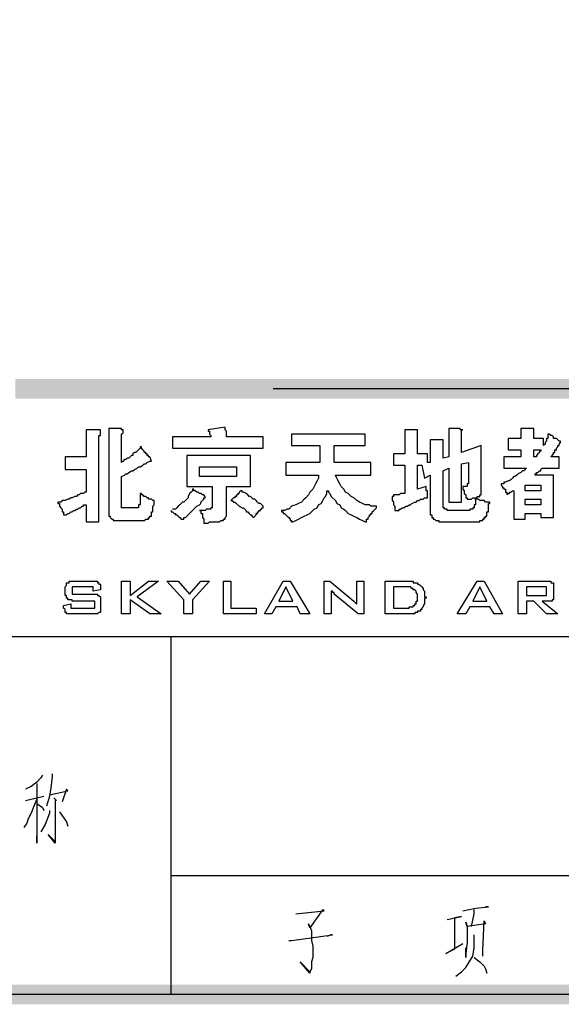
# Model space of a CAD drawing. Units: millimetres. Extents: x 175695 to 281507, y -39989 to 197610.
# Drawn here: x 236014 to 238740, y 20358 to 25317 of the extents above; entities that cross this region are included whole.
import ezdxf

# ---------------------------------------------------------------- set-up
doc = ezdxf.new("R2010")
doc.units = ezdxf.units.MM

msp = doc.modelspace()

# ---------------------------------------------------------------- hatches: boundary and pattern name
at = {"linetype": 'Continuous', "lineweight": 25}
for points in [[(178238.9, 20458.1), (258744.9, 20458.1), (258744.9, 77763.1), (178238.9, 77763.1), (178238.9, 20458.1), (178139.2, 20358.4), (178139.2, 77862.9), (258844.7, 77862.9), (258844.7, 20358.4), (178139.2, 20358.4)], [(235992.6, 23507.9), (258794.8, 23507.9), (258794.8, 23408.2), (235992.6, 23408.2)]]:
    msp.add_hatch(color=256, dxfattribs=at).paths.add_polyline_path(points)

# ---------------------------------------------------------------- linework, layer by layer
for p, q in [((258794.8, 23458.1), (237289.5, 23458.1)), ((236462.9, 23258.5), (236462.9, 22845.3)), ((236470, 23258.5), (236462.9, 23258.5)), ((237047.2, 23265.7), (236961.7, 23251.4)), ((237047.2, 23265.7), (237047.2, 23265.7)), ((238194.4, 23258.5), (238173.1, 23258.5)), ((238173.1, 23258.5), (238173.1, 23116)), ((238201.6, 23258.5), (238194.4, 23258.5)), ((236356, 23251.4), (236348.9, 23251.4)), ((236527, 23208.7), (236527, 23208.7)), ((236534.1, 23244.3), (236534.1, 23251.4)), ((236534.1, 23251.4), (236534.1, 23251.4)), ((236534.1, 23251.4), (236534.1, 23251.4)), ((236975.9, 23215.8), (236783.5, 23215.8)), ((236783.5, 23215.8), (236783.5, 23158.8)), ((236961.7, 23251.4), (236961.7, 23251.4)), ((236975.9, 23215.8), (236975.9, 23215.8)), ((237239.6, 23215.8), (237054.3, 23215.8)), ((237054.3, 23215.8), (237054.3, 23215.8)), ((237239.6, 23158.8), (237239.6, 23215.8)), ((237752.6, 23230), (237382.1, 23230)), ((237752.6, 23173), (237752.6, 23230)), ((237973.5, 23251.4), (237952.2, 23251.4)), ((237952.2, 23251.4), (237952.2, 23130.3)), ((237973.5, 23251.4), (237973.5, 23251.4)), ((238016.3, 23130.3), (238016.3, 23215.8)), ((238016.3, 23215.8), (238016.3, 23215.8)), ((238237.2, 23137.4), (238237.2, 23222.9)), ((238237.2, 23222.9), (238237.2, 23222.9)), ((238536.5, 23208.7), (238472.3, 23208.7)), ((238472.3, 23208.7), (238472.3, 23151.7)), ((238600.6, 23208.7), (238600.6, 23222.9)), ((238600.6, 23222.9), (238600.6, 23222.9)), ((238650.5, 23208.7), (238600.6, 23208.7)), ((236413, 22788.2), (236413, 23201.5)), ((237524.6, 23173), (237524.6, 23087.5)), ((237595.9, 23173), (237752.6, 23173)), ((237595.9, 23087.5), (237595.9, 23173)), ((238080.4, 23201.5), (238080.4, 23087.5)), ((238101.8, 23201.5), (238080.4, 23201.5)), ((238108.9, 23201.5), (238101.8, 23201.5)), ((238144.6, 23108.9), (238144.6, 23165.9)), ((238144.6, 23165.9), (238144.6, 23165.9)), ((238336.9, 23173), (238237.2, 23137.4)), ((238336.9, 22973.5), (238336.9, 23173)), ((236783.5, 23158.8), (237239.6, 23158.8)), ((236854.8, 23123.2), (236854.8, 22966.4)), ((237175.5, 23123.2), (236854.8, 23123.2)), ((237952.2, 23130.3), (237895.2, 23130.3)), ((238173.1, 23116), (238144.6, 23108.9)), ((238536.5, 23116), (238451, 23116)), ((238451, 23116), (238451, 23059)), ((238472.3, 23151.7), (238536.5, 23151.7)), ((238536.5, 23151.7), (238536.5, 23116)), ((238600.6, 23151.7), (238636.2, 23151.7)), ((238636.2, 23151.7), (238636.2, 23151.7)), ((238686.1, 23116), (238686.1, 23116)), ((236918.9, 23016.3), (236918.9, 23066.2)), ((236918.9, 23066.2), (237104.2, 23066.2)), ((237104.2, 23066.2), (237104.2, 23016.3)), ((237524.6, 23087.5), (237353.6, 23087.5)), ((237353.6, 23087.5), (237353.6, 23023.4)), ((237781.1, 23087.5), (237595.9, 23087.5)), ((237781.1, 23023.4), (237781.1, 23087.5)), ((237952.2, 23073.3), (237952.2, 22930.8)), ((238016.3, 22952.1), (238016.3, 23073.3)), ((238016.3, 23073.3), (238037.7, 23073.3)), ((238237.2, 23080.4), (238272.8, 23087.5)), ((238237.2, 22888), (238237.2, 23080.4)), ((238272.8, 23087.5), (238272.8, 22994.9)), ((236348.9, 23051.9), (236348.9, 22937.9)), ((236527, 22873.8), (236527, 23016.3)), ((237104.2, 23016.3), (236918.9, 23016.3)), ((237353.6, 23023.4), (237517.5, 23023.4)), ((237610.1, 23009.1), (237603, 23023.4)), ((237603, 23023.4), (237781.1, 23023.4)), ((238080.4, 23023.4), (238080.4, 22859.5)), ((238144.6, 23044.8), (238173.1, 23059)), ((238144.6, 22902.3), (238144.6, 23044.8)), ((238173.1, 23059), (238173.1, 22888)), ((238451, 23059), (238565, 23059)), ((238700.4, 23023.4), (238607.7, 23023.4)), ((238607.7, 23023.4), (238607.7, 23023.4)), ((238643.4, 23059), (238728.9, 23059)), ((238643.4, 23059), (238643.4, 23059)), ((238700.4, 22809.6), (238700.4, 23023.4)), ((236854.8, 22966.4), (236983.1, 22966.4)), ((236983.1, 22966.4), (236983.1, 22866.6)), ((237054.3, 22838.1), (237054.3, 22966.4)), ((238059, 22966.4), (238016.3, 22952.1)), ((238059, 22966.4), (238059, 22966.4)), ((238272.8, 22994.9), (238272.8, 22994.9)), ((238336.9, 22966.4), (238336.9, 22973.5)), ((238557.8, 22973.5), (238636.2, 22973.5)), ((236348.9, 22873.8), (236348.9, 22873.8)), ((236348.9, 22873.8), (236348.9, 22788.2)), ((236527, 22873.8), (236527, 22873.8)), ((236983.1, 22866.6), (236983.1, 22866.6)), ((238144.6, 22895.1), (238144.6, 22902.3)), ((238173.1, 22888), (238237.2, 22888)), ((238557.8, 22902.3), (238636.2, 22902.3)), ((238636.2, 22902.3), (238636.2, 22873.8)), ((236598.3, 22859.5), (236548.4, 22859.5)), ((236548.4, 22859.5), (236548.4, 22859.5)), ((236598.3, 22859.5), (236598.3, 22859.5)), ((236776.4, 22845.3), (236776.4, 22845.3)), ((237054.3, 22831), (237054.3, 22838.1)), ((238557.8, 22831), (238636.2, 22831)), ((238557.8, 22802.5), (238557.8, 22831)), ((238636.2, 22831), (238636.2, 22809.6)), ((236348.9, 22788.2), (236413, 22788.2)), ((236505.6, 22795.4), (236512.8, 22795.4)), ((236512.8, 22795.4), (236612.5, 22795.4)), ((236612.5, 22795.4), (236612.5, 22795.4)), ((238500.8, 22802.5), (238557.8, 22802.5)), ((238636.2, 22809.6), (238700.4, 22809.6)), ((236284.8, 22489), (236377.4, 22489)), ((236284.8, 22489), (236284.8, 22489)), ((236527, 22325.1), (236527, 22489)), ((236527, 22489), (236569.8, 22489)), ((236712.3, 22489), (236605.4, 22410.6)), ((236662.4, 22489), (236712.3, 22489)), ((236840.6, 22396.3), (236755, 22489)), ((236755, 22489), (236812.1, 22489)), ((236968.8, 22489), (236883.3, 22396.3)), ((236926.1, 22489), (236968.8, 22489)), ((237040.1, 22325.1), (237040.1, 22489)), ((237040.1, 22489), (237075.7, 22489)), ((237075.7, 22489), (237075.7, 22353.6)), ((237246.7, 22325.1), (237339.4, 22489)), ((237339.4, 22489), (237375, 22489)), ((237375, 22489), (237474.7, 22325.1)), ((237546, 22325.1), (237546, 22489)), ((237546, 22489), (237574.5, 22489)), ((237574.5, 22489), (237695.6, 22389.2)), ((237709.9, 22403.5), (237709.9, 22489)), ((237709.9, 22489), (237745.5, 22489)), ((237745.5, 22489), (237745.5, 22325.1)), ((237852.4, 22325.1), (237852.4, 22489)), ((237852.4, 22489), (237959.3, 22489)), ((238215.8, 22325.1), (238315.6, 22489)), ((238315.6, 22489), (238351.2, 22489)), ((238351.2, 22489), (238443.8, 22325.1)), ((238522.2, 22325.1), (238522.2, 22489)), ((238522.2, 22489), (238664.7, 22489)), ((238664.7, 22489), (238664.7, 22489)), ((236242, 22453.3), (236242, 22453.3)), ((236242, 22432), (236242, 22453.3)), ((236242, 22432), (236242, 22432)), ((236384.5, 22424.8), (236384.5, 22424.8)), ((236420.1, 22453.3), (236420.1, 22446.2)), ((236420.1, 22453.3), (236420.1, 22453.3)), ((237717, 22325.1), (237595.9, 22424.8)), ((237595.9, 22424.8), (237595.9, 22424.8)), ((237959.3, 22460.5), (237895.2, 22460.5)), ((237966.4, 22460.5), (237959.3, 22460.5)), ((238365.5, 22389.2), (238329.8, 22460.5)), ((238565, 22417.7), (238650.5, 22417.7)), ((238650.5, 22417.7), (238650.5, 22417.7)), ((238664.7, 22446.2), (238664.7, 22446.2)), ((238664.7, 22424.8), (238664.7, 22446.2)), ((238700.4, 22460.5), (238700.4, 22417.7)), ((238700.4, 22460.5), (238700.4, 22460.5)), ((238700.4, 22417.7), (238700.4, 22417.7)), ((236284.8, 22389.2), (236284.8, 22389.2)), ((237695.6, 22389.2), (237695.6, 22389.2)), ((238664.7, 22325.1), (238600.6, 22389.2)), ((238664.7, 22389.2), (238664.7, 22389.2)), ((236234.9, 22360.7), (236234.9, 22360.7)), ((236384.5, 22325.1), (236277.6, 22325.1)), ((236277.6, 22325.1), (236277.6, 22325.1)), ((236384.5, 22325.1), (236384.5, 22325.1)), ((236420.1, 22360.7), (236420.1, 22360.7)), ((236569.8, 22325.1), (236527, 22325.1)), ((237204, 22325.1), (237040.1, 22325.1)), ((237282.3, 22325.1), (237246.7, 22325.1)), ((237474.7, 22325.1), (237424.9, 22325.1)), ((237745.5, 22325.1), (237717, 22325.1)), ((237952.2, 22325.1), (237852.4, 22325.1)), ((237945, 22353.6), (237945, 22353.6)), ((238379.7, 22360.7), (238279.9, 22360.7)), ((238565, 22325.1), (238522.2, 22325.1)), ((238721.7, 22325.1), (238664.7, 22325.1)), ((234788.4, 22211.1), (258794.8, 22211.1)), ((236776.4, 20408.3), (236776.4, 22211.1)), ((236042.5, 21384.5), (236135.1, 21405.9)), ((236776.4, 21006.8), (258794.8, 21006.8)), ((258794.8, 20408.3), (234788.4, 20408.3))]:
    msp.add_line(p, q, dxfattribs=at)
for points in [[(236534.1, 23251.4), (236527, 23251.4), (236527, 23258.5), (236519.9, 23258.5), (236512.8, 23258.5), (236505.6, 23258.5), (236498.5, 23258.5), (236491.4, 23258.5), (236484.3, 23258.5), (236477.1, 23258.5), (236470, 23258.5)], [(237054.3, 23215.8), (237054.3, 23222.9), (237054.3, 23230), (237054.3, 23237.2), (237054.3, 23244.3), (237047.2, 23251.4), (237047.2, 23258.5), (237047.2, 23265.7)], [(238237.2, 23222.9), (238237.2, 23230), (238237.2, 23237.2), (238237.2, 23244.3), (238237.2, 23251.4), (238244.3, 23251.4), (238237.2, 23251.4), (238230.1, 23251.4), (238230.1, 23258.5), (238222.9, 23258.5), (238215.8, 23258.5), (238208.7, 23258.5), (238201.6, 23258.5)], [(238572.1, 23258.5), (238565, 23258.5), (238536.5, 23258.5), (238536.5, 23208.7)], [(238600.6, 23222.9), (238600.6, 23230), (238600.6, 23237.2), (238600.6, 23244.3), (238600.6, 23251.4), (238600.6, 23258.5), (238593.5, 23258.5), (238586.3, 23258.5), (238579.2, 23258.5), (238572.1, 23258.5)], [(236348.9, 23251.4), (236348.9, 23116), (236242, 23116), (236242, 23051.9), (236348.9, 23051.9)], [(236413, 23201.5), (236413, 23208.7), (236413, 23215.8), (236413, 23222.9), (236420.1, 23222.9), (236420.1, 23230), (236420.1, 23237.2), (236420.1, 23244.3), (236420.1, 23251.4), (236413, 23251.4), (236405.9, 23251.4), (236398.8, 23251.4), (236391.6, 23251.4), (236384.5, 23251.4), (236377.4, 23251.4), (236363.1, 23251.4), (236356, 23251.4)], [(236527, 23208.7), (236527, 23215.8), (236527, 23222.9), (236527, 23230), (236534.1, 23237.2), (236534.1, 23244.3)], [(236534.1, 23094.7), (236527, 23087.5), (236527, 23208.7)], [(236961.7, 23251.4), (236961.7, 23244.3), (236968.8, 23244.3), (236968.8, 23237.2), (236968.8, 23230), (236975.9, 23222.9), (236975.9, 23215.8)], [(237382.1, 23230), (237382.1, 23173), (237524.6, 23173)], [(238016.3, 23215.8), (238016.3, 23222.9), (238016.3, 23230), (238016.3, 23237.2), (238016.3, 23244.3), (238016.3, 23251.4), (238009.2, 23251.4), (238002, 23251.4), (237994.9, 23251.4), (237987.8, 23251.4), (237980.7, 23251.4), (237973.5, 23251.4)], [(238657.6, 23180.2), (238650.5, 23173), (238650.5, 23208.7)], [(238686.1, 23116), (238693.2, 23123.2), (238700.4, 23130.3), (238700.4, 23137.4), (238707.5, 23137.4), (238707.5, 23144.5), (238707.5, 23151.7), (238714.6, 23151.7), (238714.6, 23158.8), (238721.7, 23165.9), (238721.7, 23173), (238728.9, 23173), (238728.9, 23180.2), (238736, 23187.3), (238736, 23194.4), (238728.9, 23194.4), (238721.7, 23201.5), (238714.6, 23208.7), (238707.5, 23208.7), (238700.4, 23208.7), (238700.4, 23215.8), (238693.2, 23222.9), (238686.1, 23222.9), (238679, 23230), (238671.9, 23230), (238671.9, 23222.9), (238671.9, 23215.8), (238671.9, 23208.7), (238664.7, 23208.7), (238664.7, 23201.5), (238664.7, 23194.4), (238657.6, 23187.3), (238657.6, 23180.2)], [(236669.5, 23116), (236662.4, 23116), (236662.4, 23123.2), (236655.3, 23123.2), (236655.3, 23130.3), (236648.2, 23130.3), (236648.2, 23137.4), (236641, 23137.4), (236641, 23144.5), (236633.9, 23151.7), (236626.8, 23158.8), (236626.8, 23165.9), (236619.7, 23165.9), (236619.7, 23158.8), (236612.5, 23151.7), (236605.4, 23144.5), (236598.3, 23137.4), (236591.2, 23137.4), (236584, 23130.3), (236584, 23123.2), (236576.9, 23123.2), (236569.8, 23116), (236562.7, 23108.9), (236555.5, 23108.9), (236548.4, 23101.8), (236541.3, 23101.8), (236534.1, 23094.7)], [(238144.6, 23165.9), (238144.6, 23173), (238144.6, 23180.2), (238144.6, 23187.3), (238144.6, 23194.4), (238144.6, 23201.5), (238137.4, 23201.5), (238130.3, 23201.5), (238123.2, 23201.5), (238116.1, 23201.5), (238108.9, 23201.5)], [(236669.5, 23094.7), (236676.7, 23094.7), (236669.5, 23116)], [(237054.3, 22966.4), (237175.5, 22966.4), (237175.5, 23123.2)], [(237895.2, 23130.3), (237895.2, 23073.3), (237952.2, 23073.3)], [(238080.4, 23087.5), (238066.2, 23087.5), (238066.2, 23130.3), (238016.3, 23130.3)], [(238607.7, 23116), (238600.6, 23116), (238600.6, 23151.7)], [(238636.2, 23151.7), (238636.2, 23144.5), (238629.1, 23144.5), (238629.1, 23137.4), (238622, 23130.3), (238614.9, 23123.2), (238614.9, 23116), (238607.7, 23116)], [(238728.9, 23059), (238728.9, 23116), (238686.1, 23116)], [(236527, 23016.3), (236541.3, 23023.4), (236548.4, 23030.5), (236555.5, 23030.5), (236562.7, 23037.6), (236576.9, 23044.8), (236584, 23044.8), (236591.2, 23051.9), (236605.4, 23059), (236612.5, 23066.2), (236619.7, 23066.2), (236633.9, 23073.3), (236641, 23080.4), (236648.2, 23080.4), (236655.3, 23087.5), (236669.5, 23094.7)], [(238037.7, 23073.3), (238051.9, 23009.1), (238080.4, 23023.4)], [(237517.5, 23023.4), (237517.5, 23009.1), (237510.4, 22994.9), (237503.2, 22980.6), (237496.1, 22966.4), (237489, 22952.1), (237474.7, 22937.9), (237467.6, 22923.6), (237453.4, 22909.4), (237446.2, 22902.3), (237432, 22888), (237417.7, 22880.9), (237403.5, 22873.8), (237382.1, 22866.6), (237367.9, 22852.4), (237360.7, 22852.4), (237346.5, 22845.3), (237332.2, 22845.3), (237332.2, 22838.1), (237339.4, 22838.1), (237339.4, 22831), (237346.5, 22831), (237353.6, 22823.9), (237360.7, 22816.8), (237367.9, 22809.6), (237375, 22802.5), (237375, 22795.4), (237382.1, 22795.4), (237382.1, 22788.2), (237389.2, 22788.2), (237403.5, 22795.4), (237417.7, 22802.5), (237432, 22809.6), (237446.2, 22816.8), (237460.5, 22823.9), (237474.7, 22831), (237489, 22845.3), (237496.1, 22852.4), (237510.4, 22859.5), (237517.5, 22873.8), (237531.7, 22880.9), (237538.9, 22895.1), (237546, 22909.4), (237553.1, 22916.5), (237560.2, 22930.8), (237560.2, 22937.9), (237560.2, 22945), (237567.4, 22945), (237567.4, 22937.9), (237574.5, 22930.8), (237581.6, 22916.5), (237588.8, 22909.4), (237603, 22895.1), (237610.1, 22880.9), (237624.4, 22873.8), (237631.5, 22859.5), (237645.8, 22852.4), (237652.9, 22845.3), (237667.1, 22831), (237681.4, 22823.9), (237695.6, 22816.8), (237709.9, 22809.6), (237724.1, 22802.5), (237738.4, 22795.4), (237752.6, 22788.2), (237759.8, 22788.2), (237759.8, 22795.4), (237759.8, 22802.5), (237766.9, 22802.5), (237766.9, 22809.6), (237774, 22816.8), (237774, 22823.9), (237781.1, 22823.9), (237781.1, 22831), (237788.3, 22831), (237788.3, 22838.1), (237795.4, 22845.3), (237802.5, 22852.4), (237809.6, 22859.5), (237809.6, 22866.6), (237802.5, 22866.6), (237788.3, 22866.6), (237781.1, 22866.6), (237774, 22873.8), (237752.6, 22873.8), (237738.4, 22880.9), (237724.1, 22888), (237709.9, 22895.1), (237695.6, 22909.4), (237681.4, 22916.5), (237667.1, 22930.8), (237652.9, 22937.9), (237645.8, 22952.1), (237631.5, 22966.4), (237624.4, 22980.6), (237617.3, 22994.9), (237610.1, 23009.1)], [(238565, 23059), (238557.8, 23051.9), (238550.7, 23044.8), (238543.6, 23044.8), (238536.5, 23037.6), (238522.2, 23030.5), (238515.1, 23023.4), (238508, 23016.3), (238500.8, 23016.3), (238493.7, 23009.1), (238486.6, 23002), (238479.5, 22994.9), (238472.3, 22994.9), (238458.1, 22987.8), (238451, 22987.8), (238451, 22980.6), (238443.8, 22980.6), (238436.7, 22980.6), (238436.7, 22973.5), (238443.8, 22966.4), (238443.8, 22959.3), (238451, 22959.3), (238451, 22952.1), (238458.1, 22952.1), (238458.1, 22945), (238458.1, 22937.9), (238465.2, 22937.9), (238465.2, 22930.8), (238465.2, 22923.6), (238472.3, 22930.8), (238479.5, 22930.8), (238479.5, 22937.9), (238486.6, 22937.9), (238493.7, 22945)], [(238607.7, 23023.4), (238607.7, 23030.5), (238614.9, 23030.5), (238614.9, 23037.6), (238622, 23037.6), (238629.1, 23044.8), (238636.2, 23044.8), (238636.2, 23051.9), (238643.4, 23059)], [(237952.2, 22930.8), (237945, 22930.8), (237937.9, 22930.8), (237930.8, 22930.8), (237923.7, 22923.6), (237916.5, 22923.6), (237909.4, 22923.6), (237902.3, 22923.6), (237895.2, 22923.6), (237895.2, 22916.5), (237888, 22916.5), (237888, 22909.4), (237888, 22902.3), (237888, 22895.1), (237895.2, 22888), (237895.2, 22880.9), (237895.2, 22873.8), (237902.3, 22866.6), (237902.3, 22859.5), (237902.3, 22852.4), (237902.3, 22845.3), (237909.4, 22845.3), (237916.5, 22845.3), (237923.7, 22845.3), (237923.7, 22852.4), (237930.8, 22852.4), (237937.9, 22859.5), (237945, 22859.5), (237959.3, 22866.6), (237966.4, 22866.6), (237973.5, 22873.8), (237980.7, 22873.8), (237987.8, 22880.9), (238002, 22888), (238009.2, 22888), (238016.3, 22895.1), (238023.4, 22895.1), (238030.5, 22902.3), (238037.7, 22902.3), (238044.8, 22902.3), (238051.9, 22909.4), (238059, 22909.4), (238066.2, 22909.4), (238066.2, 22916.5), (238066.2, 22923.6), (238066.2, 22930.8), (238066.2, 22937.9), (238066.2, 22945), (238059, 22945), (238059, 22952.1), (238059, 22959.3), (238059, 22966.4)], [(238272.8, 22994.9), (238272.8, 22987.8), (238272.8, 22980.6), (238265.7, 22980.6), (238265.7, 22973.5), (238265.7, 22966.4), (238258.6, 22966.4), (238251.4, 22966.4), (238244.3, 22966.4), (238244.3, 22959.3), (238244.3, 22952.1), (238251.4, 22945), (238251.4, 22937.9), (238251.4, 22930.8), (238258.6, 22923.6), (238258.6, 22916.5), (238258.6, 22909.4), (238265.7, 22909.4), (238265.7, 22902.3), (238272.8, 22902.3), (238279.9, 22902.3), (238287.1, 22902.3), (238294.2, 22909.4), (238301.3, 22909.4), (238308.4, 22909.4), (238315.6, 22909.4), (238315.6, 22916.5), (238322.7, 22916.5), (238329.8, 22916.5), (238329.8, 22923.6), (238336.9, 22923.6), (238336.9, 22930.8), (238336.9, 22937.9), (238336.9, 22945), (238336.9, 22952.1), (238336.9, 22959.3), (238336.9, 22966.4)], [(238636.2, 22973.5), (238636.2, 22945), (238557.8, 22945), (238557.8, 22973.5)], [(236348.9, 22937.9), (236341.8, 22937.9), (236334.6, 22930.8), (236320.4, 22930.8), (236313.3, 22923.6), (236306.1, 22923.6), (236299, 22916.5), (236291.9, 22916.5), (236277.6, 22909.4), (236270.5, 22909.4), (236263.4, 22902.3), (236256.2, 22902.3), (236242, 22895.1), (236234.9, 22895.1), (236227.7, 22895.1), (236220.6, 22888), (236213.5, 22888), (236206.4, 22888), (236206.4, 22880.9), (236213.5, 22880.9), (236213.5, 22873.8), (236213.5, 22866.6), (236220.6, 22859.5), (236227.7, 22852.4), (236227.7, 22845.3), (236227.7, 22838.1), (236234.9, 22838.1), (236234.9, 22831), (236234.9, 22823.9), (236242, 22823.9), (236249.1, 22823.9), (236256.2, 22831), (236263.4, 22831), (236270.5, 22838.1), (236277.6, 22838.1), (236284.8, 22845.3), (236291.9, 22845.3), (236299, 22852.4), (236306.1, 22852.4), (236313.3, 22859.5), (236320.4, 22859.5), (236327.5, 22866.6), (236334.6, 22866.6), (236334.6, 22873.8), (236341.8, 22873.8), (236348.9, 22873.8)], [(236612.5, 22795.4), (236619.7, 22795.4), (236626.8, 22795.4), (236633.9, 22795.4), (236641, 22795.4), (236648.2, 22802.5), (236655.3, 22802.5), (236662.4, 22802.5), (236662.4, 22809.6), (236669.5, 22809.6), (236669.5, 22816.8), (236676.7, 22816.8), (236676.7, 22823.9), (236676.7, 22831), (236676.7, 22838.1), (236683.8, 22838.1), (236683.8, 22845.3), (236683.8, 22852.4), (236683.8, 22859.5), (236683.8, 22866.6), (236690.9, 22873.8), (236690.9, 22880.9), (236690.9, 22888), (236690.9, 22895.1), (236683.8, 22895.1), (236676.7, 22902.3), (236669.5, 22902.3), (236662.4, 22902.3), (236662.4, 22909.4), (236655.3, 22909.4), (236648.2, 22916.5), (236641, 22916.5), (236633.9, 22923.6), (236626.8, 22923.6), (236626.8, 22930.8), (236619.7, 22930.8), (236619.7, 22923.6), (236619.7, 22916.5), (236619.7, 22909.4), (236619.7, 22902.3), (236619.7, 22895.1), (236619.7, 22888), (236619.7, 22880.9), (236619.7, 22873.8), (236612.5, 22873.8), (236612.5, 22866.6), (236612.5, 22859.5), (236605.4, 22859.5), (236598.3, 22859.5)], [(236776.4, 22845.3), (236776.4, 22838.1), (236783.5, 22838.1), (236790.7, 22831), (236797.8, 22831), (236797.8, 22823.9), (236804.9, 22823.9), (236812.1, 22816.8), (236819.2, 22809.6), (236826.3, 22802.5), (236833.4, 22802.5), (236840.6, 22802.5), (236840.6, 22809.6), (236847.7, 22809.6), (236854.8, 22816.8), (236861.9, 22823.9), (236869.1, 22831), (236876.2, 22838.1), (236883.3, 22845.3), (236890.4, 22852.4), (236897.6, 22859.5), (236904.7, 22866.6), (236918.9, 22873.8), (236926.1, 22880.9), (236926.1, 22888), (236933.2, 22895.1), (236940.3, 22902.3), (236940.3, 22909.4), (236947.4, 22909.4), (236947.4, 22916.5), (236940.3, 22923.6), (236933.2, 22923.6), (236926.1, 22930.8), (236918.9, 22930.8), (236911.8, 22937.9), (236904.7, 22937.9), (236897.6, 22945), (236890.4, 22945), (236890.4, 22952.1), (236883.3, 22952.1), (236883.3, 22945), (236876.2, 22937.9), (236869.1, 22930.8), (236861.9, 22916.5), (236861.9, 22909.4), (236854.8, 22902.3), (236847.7, 22895.1), (236840.6, 22888), (236833.4, 22888), (236826.3, 22880.9), (236819.2, 22873.8), (236812.1, 22866.6), (236804.9, 22859.5), (236797.8, 22852.4), (236783.5, 22852.4)], [(237189.7, 22809.6), (237196.8, 22816.8), (237204, 22823.9), (237204, 22831), (237211.1, 22831), (237211.1, 22838.1), (237218.2, 22838.1), (237218.2, 22845.3), (237225.3, 22845.3), (237225.3, 22852.4), (237232.5, 22852.4), (237232.5, 22859.5), (237239.6, 22859.5), (237239.6, 22866.6), (237232.5, 22873.8), (237225.3, 22880.9), (237218.2, 22880.9), (237211.1, 22888), (237204, 22895.1), (237196.8, 22902.3), (237189.7, 22902.3), (237182.6, 22909.4), (237175.5, 22916.5), (237168.3, 22916.5), (237161.2, 22923.6), (237154.1, 22930.8), (237139.8, 22937.9), (237132.7, 22937.9), (237132.7, 22945), (237125.6, 22945), (237118.5, 22937.9), (237118.5, 22930.8), (237111.3, 22930.8), (237111.3, 22923.6), (237104.2, 22923.6), (237104.2, 22916.5), (237097.1, 22916.5), (237097.1, 22909.4), (237090, 22909.4), (237082.8, 22902.3), (237075.7, 22895.1), (237082.8, 22895.1), (237090, 22888), (237097.1, 22888), (237104.2, 22880.9), (237111.3, 22873.8), (237118.5, 22866.6), (237132.7, 22859.5), (237139.8, 22859.5), (237147, 22852.4), (237154.1, 22845.3), (237154.1, 22838.1), (237161.2, 22838.1), (237168.3, 22831), (237175.5, 22823.9), (237182.6, 22823.9), (237182.6, 22816.8), (237189.7, 22809.6)], [(238493.7, 22945), (238500.8, 22945), (238500.8, 22802.5)], [(236548.4, 22859.5), (236541.3, 22859.5), (236534.1, 22859.5), (236527, 22859.5), (236527, 22866.6), (236527, 22873.8)], [(236983.1, 22866.6), (236983.1, 22859.5), (236975.9, 22859.5), (236975.9, 22852.4), (236968.8, 22852.4), (236961.7, 22852.4), (236954.6, 22852.4), (236947.4, 22845.3), (236940.3, 22845.3), (236933.2, 22845.3), (236926.1, 22845.3), (236918.9, 22845.3), (236926.1, 22845.3), (236926.1, 22838.1), (236926.1, 22831), (236933.2, 22831), (236933.2, 22823.9), (236933.2, 22816.8), (236933.2, 22809.6), (236940.3, 22802.5), (236940.3, 22795.4), (236940.3, 22788.2), (236940.3, 22781.1), (236947.4, 22781.1), (236954.6, 22781.1), (236961.7, 22781.1), (236968.8, 22788.2), (236975.9, 22788.2), (236983.1, 22788.2), (236990.2, 22788.2), (236997.3, 22788.2), (237004.4, 22788.2), (237011.6, 22788.2), (237018.7, 22788.2), (237025.8, 22795.4), (237032.9, 22795.4), (237040.1, 22795.4), (237040.1, 22802.5), (237047.2, 22802.5), (237047.2, 22809.6), (237054.3, 22816.8), (237054.3, 22823.9), (237054.3, 22831)], [(238208.7, 22845.3), (238201.6, 22845.3), (238194.4, 22845.3), (238187.3, 22845.3), (238180.2, 22845.3), (238173.1, 22845.3), (238165.9, 22845.3), (238165.9, 22852.4), (238158.8, 22852.4), (238151.7, 22852.4), (238151.7, 22859.5), (238144.6, 22859.5), (238144.6, 22866.6), (238144.6, 22873.8), (238144.6, 22880.9), (238144.6, 22888), (238144.6, 22895.1)], [(238244.3, 22788.2), (238258.6, 22788.2), (238265.7, 22788.2), (238279.9, 22788.2), (238287.1, 22788.2), (238294.2, 22788.2), (238301.3, 22788.2), (238308.4, 22788.2), (238315.6, 22788.2), (238322.7, 22788.2), (238329.8, 22788.2), (238329.8, 22795.4), (238336.9, 22795.4), (238344.1, 22795.4), (238344.1, 22802.5), (238351.2, 22802.5), (238351.2, 22809.6), (238358.3, 22809.6), (238358.3, 22816.8), (238365.5, 22816.8), (238365.5, 22823.9), (238365.5, 22831), (238365.5, 22838.1), (238372.6, 22838.1), (238372.6, 22845.3), (238372.6, 22852.4), (238372.6, 22859.5), (238372.6, 22866.6), (238372.6, 22873.8), (238372.6, 22880.9), (238379.7, 22880.9), (238379.7, 22888), (238372.6, 22888), (238365.5, 22888), (238358.3, 22888), (238351.2, 22895.1), (238344.1, 22895.1), (238336.9, 22895.1), (238329.8, 22895.1), (238322.7, 22902.3), (238315.6, 22902.3), (238308.4, 22902.3), (238308.4, 22909.4), (238308.4, 22902.3), (238308.4, 22895.1), (238308.4, 22888), (238308.4, 22880.9), (238308.4, 22873.8), (238301.3, 22873.8), (238301.3, 22866.6), (238301.3, 22859.5), (238294.2, 22859.5), (238294.2, 22852.4), (238287.1, 22852.4), (238279.9, 22852.4), (238279.9, 22845.3), (238272.8, 22845.3), (238265.7, 22845.3), (238258.6, 22845.3), (238251.4, 22845.3)], [(238636.2, 22873.8), (238557.8, 22873.8), (238557.8, 22902.3)], [(236462.9, 22845.3), (236462.9, 22838.1), (236462.9, 22831), (236462.9, 22823.9), (236462.9, 22816.8), (236470, 22816.8), (236470, 22809.6), (236477.1, 22802.5), (236484.3, 22802.5), (236484.3, 22795.4), (236491.4, 22795.4), (236498.5, 22795.4), (236505.6, 22795.4)], [(238080.4, 22859.5), (238080.4, 22852.4), (238080.4, 22845.3), (238080.4, 22838.1), (238080.4, 22831), (238080.4, 22823.9), (238087.5, 22823.9), (238087.5, 22816.8), (238087.5, 22809.6), (238094.7, 22809.6), (238094.7, 22802.5), (238101.8, 22802.5), (238108.9, 22795.4), (238116.1, 22795.4), (238123.2, 22795.4), (238123.2, 22788.2), (238130.3, 22788.2), (238137.4, 22788.2), (238144.6, 22788.2), (238151.7, 22788.2), (238158.8, 22788.2), (238165.9, 22788.2), (238173.1, 22788.2), (238180.2, 22788.2), (238187.3, 22788.2)], [(238251.4, 22845.3), (238244.3, 22845.3), (238208.7, 22845.3)], [(238187.3, 22788.2), (238194.4, 22788.2), (238244.3, 22788.2)], [(236242, 22453.3), (236242, 22460.5), (236249.1, 22467.6), (236249.1, 22474.7), (236249.1, 22481.8), (236256.2, 22481.8), (236263.4, 22481.8), (236263.4, 22489), (236270.5, 22489), (236277.6, 22489), (236284.8, 22489)], [(236377.4, 22489), (236384.5, 22489), (236391.6, 22489), (236398.8, 22489), (236405.9, 22489), (236405.9, 22481.8), (236413, 22481.8), (236413, 22474.7), (236420.1, 22474.7), (236420.1, 22467.6), (236420.1, 22460.5), (236420.1, 22453.3)], [(236569.8, 22489), (236569.8, 22417.7), (236662.4, 22489)], [(236812.1, 22489), (236869.1, 22424.8), (236926.1, 22489)], [(237959.3, 22489), (237966.4, 22489), (237973.5, 22489), (237980.7, 22489), (237987.8, 22489), (237994.9, 22489), (237994.9, 22481.8), (238002, 22481.8), (238009.2, 22481.8), (238016.3, 22481.8), (238016.3, 22474.7), (238023.4, 22474.7), (238030.5, 22467.6), (238037.7, 22460.5), (238044.8, 22453.3), (238044.8, 22446.2), (238051.9, 22439.1), (238051.9, 22432), (238051.9, 22424.8), (238051.9, 22417.7), (238051.9, 22410.6), (238059, 22410.6), (238059, 22403.5), (238051.9, 22403.5), (238051.9, 22396.3), (238051.9, 22389.2), (238051.9, 22382.1), (238051.9, 22375), (238044.8, 22367.8), (238044.8, 22360.7), (238037.7, 22353.6), (238037.7, 22346.5), (238030.5, 22346.5), (238030.5, 22339.3), (238023.4, 22339.3), (238016.3, 22339.3), (238016.3, 22332.2), (238009.2, 22332.2), (238002, 22332.2), (238002, 22325.1), (237994.9, 22325.1), (237987.8, 22325.1), (237980.7, 22325.1), (237973.5, 22325.1), (237966.4, 22325.1), (237959.3, 22325.1), (237952.2, 22325.1)], [(238664.7, 22489), (238671.9, 22489), (238679, 22489), (238686.1, 22489), (238686.1, 22481.8), (238693.2, 22481.8), (238700.4, 22481.8), (238700.4, 22474.7), (238700.4, 22467.6), (238700.4, 22460.5)], [(236284.8, 22389.2), (236277.6, 22389.2), (236277.6, 22396.3), (236270.5, 22396.3), (236263.4, 22396.3), (236256.2, 22396.3), (236256.2, 22403.5), (236249.1, 22403.5), (236249.1, 22410.6), (236249.1, 22417.7), (236242, 22417.7), (236242, 22424.8), (236242, 22432)], [(236384.5, 22460.5), (236277.6, 22460.5), (236277.6, 22424.8), (236384.5, 22424.8)], [(236420.1, 22446.2), (236384.5, 22439.1), (236384.5, 22460.5)], [(236384.5, 22424.8), (236391.6, 22424.8), (236398.8, 22424.8), (236405.9, 22424.8), (236405.9, 22417.7), (236413, 22417.7), (236420.1, 22410.6), (236420.1, 22403.5), (236420.1, 22396.3), (236420.1, 22389.2)], [(237353.6, 22460.5), (237318, 22389.2), (237389.2, 22389.2), (237353.6, 22460.5)], [(237595.9, 22424.8), (237595.9, 22432), (237588.8, 22432), (237588.8, 22439.1), (237581.6, 22439.1), (237581.6, 22432), (237581.6, 22424.8), (237581.6, 22417.7), (237581.6, 22410.6)], [(237895.2, 22460.5), (237895.2, 22353.6), (237945, 22353.6)], [(237945, 22353.6), (237952.2, 22353.6), (237959.3, 22353.6), (237966.4, 22353.6), (237973.5, 22353.6), (237973.5, 22360.7), (237980.7, 22360.7), (237987.8, 22360.7), (237994.9, 22360.7), (237994.9, 22367.8), (238002, 22367.8), (238002, 22375), (238009.2, 22375), (238009.2, 22382.1), (238009.2, 22389.2), (238016.3, 22389.2), (238016.3, 22396.3), (238016.3, 22403.5), (238016.3, 22410.6), (238016.3, 22417.7), (238016.3, 22424.8), (238009.2, 22432), (238009.2, 22439.1), (238002, 22446.2), (237994.9, 22446.2), (237994.9, 22453.3), (237987.8, 22453.3), (237980.7, 22460.5), (237973.5, 22460.5), (237966.4, 22460.5)], [(238329.8, 22460.5), (238294.2, 22389.2), (238365.5, 22389.2)], [(238650.5, 22460.5), (238565, 22460.5), (238565, 22417.7)], [(238664.7, 22446.2), (238664.7, 22453.3), (238664.7, 22460.5), (238657.6, 22460.5), (238650.5, 22460.5)], [(238650.5, 22417.7), (238657.6, 22417.7), (238664.7, 22417.7), (238664.7, 22424.8)], [(238700.4, 22417.7), (238700.4, 22410.6), (238700.4, 22403.5), (238700.4, 22396.3), (238693.2, 22396.3), (238693.2, 22389.2), (238686.1, 22389.2), (238679, 22389.2), (238671.9, 22389.2), (238664.7, 22389.2)], [(236234.9, 22360.7), (236234.9, 22367.8), (236270.5, 22375), (236270.5, 22353.6), (236391.6, 22353.6), (236391.6, 22389.2), (236284.8, 22389.2)], [(236420.1, 22389.2), (236420.1, 22382.1), (236420.1, 22360.7)], [(236605.4, 22410.6), (236726.5, 22325.1), (236669.5, 22325.1), (236569.8, 22396.3), (236569.8, 22325.1)], [(236883.3, 22396.3), (236883.3, 22325.1), (236840.6, 22325.1), (236840.6, 22396.3)], [(237581.6, 22410.6), (237581.6, 22325.1), (237546, 22325.1)], [(237695.6, 22389.2), (237702.8, 22382.1), (237709.9, 22375), (237709.9, 22382.1), (237709.9, 22389.2), (237709.9, 22396.3), (237709.9, 22403.5)], [(238600.6, 22389.2), (238565, 22389.2), (238565, 22325.1)], [(238664.7, 22389.2), (238643.4, 22389.2), (238721.7, 22325.1)], [(236277.6, 22325.1), (236270.5, 22325.1), (236263.4, 22325.1), (236256.2, 22325.1), (236249.1, 22325.1), (236249.1, 22332.2), (236242, 22332.2), (236242, 22339.3), (236242, 22346.5), (236234.9, 22353.6), (236234.9, 22360.7)], [(236420.1, 22360.7), (236420.1, 22353.6), (236420.1, 22346.5), (236420.1, 22339.3), (236420.1, 22332.2), (236413, 22332.2), (236405.9, 22325.1), (236398.8, 22325.1), (236391.6, 22325.1), (236384.5, 22325.1)], [(237075.7, 22353.6), (237204, 22353.6), (237204, 22325.1)], [(237424.9, 22325.1), (237410.6, 22360.7), (237303.7, 22360.7), (237282.3, 22325.1)], [(238279.9, 22360.7), (238258.6, 22325.1), (238215.8, 22325.1)], [(238443.8, 22325.1), (238401.1, 22325.1), (238379.7, 22360.7)], [(236128, 21512.7), (236120.9, 21498.5), (236099.5, 21477.1), (236071, 21455.7), (236042.5, 21441.5)], [(236177.9, 21519.9), (236177.9, 21505.6), (236170.7, 21448.6), (236163.6, 21405.9), (236149.4, 21356)], [(236099.5, 21470), (236099.5, 21234.8), (236099.5, 21170.7), (236099.5, 21177.8), (236099.5, 21206.3)], [(236163.6, 21413), (236256.2, 21434.4), (236249.1, 21441.5), (236227.7, 21377.4)], [(236099.5, 21391.6), (236085.2, 21356), (236071, 21320.4), (236056.7, 21291.9), (236049.6, 21270.5), (236035.4, 21249.1)], [(236185, 21398.7), (236199.2, 21384.5), (236192.1, 21384.5), (236192.1, 21227.7), (236192.1, 21192.1), (236192.1, 21170.7), (236156.5, 21213.5), (236192.1, 21177.8)], [(236099.5, 21370.2), (236128, 21348.9), (236135.1, 21334.6)], [(236163.6, 21334.6), (236163.6, 21320.4), (236142.2, 21263.3), (236120.9, 21227.7)], [(236213.5, 21327.5), (236249.1, 21277.6), (236256.2, 21256.2)], [(237403.5, 20814.4), (237546, 20828.7), (237538.9, 20835.8), (237474.7, 20743.2), (237467.6, 20764.5), (237474.7, 20750.3), (237481.9, 20728.9), (237481.9, 20714.7), (237481.9, 20679), (237489, 20650.5), (237489, 20614.9), (237489, 20593.5), (237481.9, 20572.2), (237481.9, 20550.8), (237481.9, 20536.5), (237474.7, 20522.3), (237474.7, 20515.1), (237424.9, 20572.2), (237474.7, 20522.3)], [(238244.3, 20828.7), (238308.4, 20842.9), (238372.6, 20850.1), (238365.5, 20850.1), (238358.3, 20850.1)], [(238287.1, 20750.3), (238301.3, 20814.4), (238301.3, 20835.8)], [(238165.9, 20785.9), (238237.2, 20800.2), (238201.6, 20793.1), (238201.6, 20636.3), (238158.8, 20614.9), (238244.3, 20664.8)], [(238344.1, 20600.7), (238344.1, 20629.2), (238351.2, 20778.8), (238358.3, 20764.5), (238265.7, 20750.3), (238258.6, 20771.7), (238265.7, 20750.3), (238265.7, 20671.9), (238258.6, 20614.9), (238258.6, 20593.5), (238258.6, 20614.9), (238258.6, 20643.4)], [(237367.9, 20679), (237382.1, 20679), (237588.8, 20707.5), (237581.6, 20707.5), (237560.2, 20700.4)], [(238208.7, 20500.9), (238237.2, 20522.3), (238258.6, 20543.7), (238272.8, 20565), (238294.2, 20600.7), (238301.3, 20643.4), (238301.3, 20679), (238301.3, 20707.5)], [(238301.3, 20593.5), (238329.8, 20572.2), (238351.2, 20550.8), (238358.3, 20536.5), (238365.5, 20515.1)]]:
    msp.add_lwpolyline(points, dxfattribs=at)

doc.saveas('drawing.dxf')
